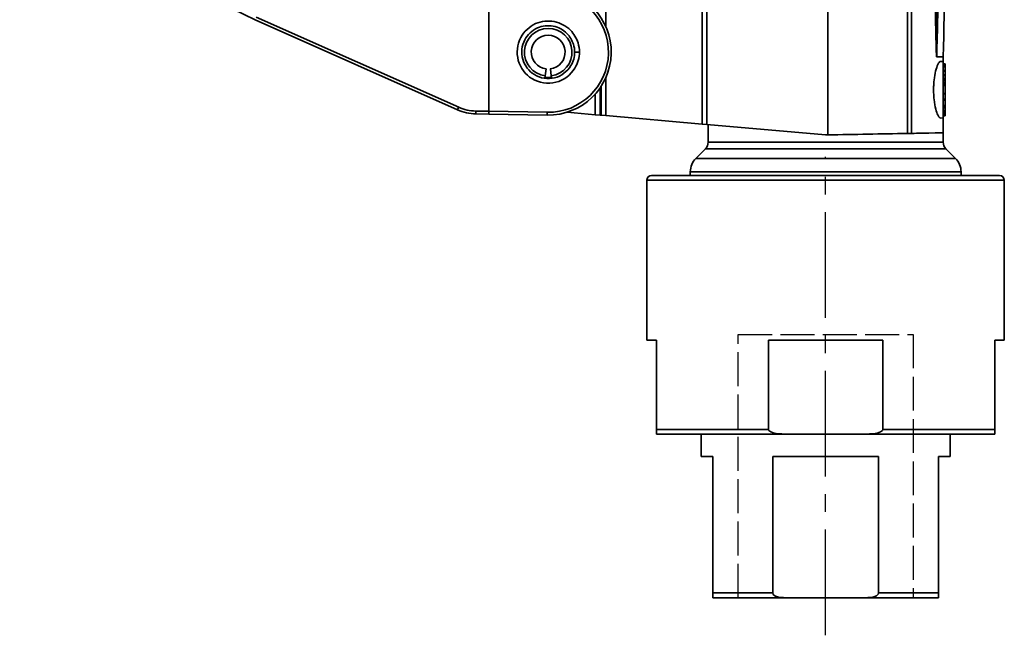
# Model space of a CAD drawing. Units: inches. Extents: x 2952 to 10290, y -70 to 306.
# Drawn here: x 4135 to 4239, y -19 to 46 of the extents above; entities that cross this region are included whole.
import ezdxf

# ---------------------------------------------------------------- set-up
doc = ezdxf.new("R2010")
doc.units = ezdxf.units.IN
doc.header["$MEASUREMENT"] = 0
doc.linetypes.add('ACAD_ISO02W100', pattern=[15, 12, -3])
doc.linetypes.add('CENTER2', pattern=[1.125, 0.75, -0.125, 0.125, -0.125])
doc.layers.add('Visible Edges(Atlas Copco)', color=7, linetype='Continuous', lineweight=35)
doc.layers.add('Visible Tangent Edges(Atlas Copco)', color=7, linetype='Continuous', lineweight=35)

# ---------------------------------------------------------------- blocks, each defined once
blk = doc.blocks.new('11-63-1')
at = {"linetype": 'CENTER2', "ltscale": 15}
blk.add_line((0, -4), (0, 46.9), dxfattribs=at)
at = {"linetype": 'ACAD_ISO02W100', "ltscale": 0.3}
for p, q in [((-9.29, 0), (-9.29, 28)), ((-9.29, 28), (9.31, 28)), ((9.31, 28), (9.31, 0))]:
    blk.add_line(p, q, dxfattribs=at)
at = {"layer": 'Visible Edges(Atlas Copco)'}
for p, q in [((-35.8, 51.73), (-35.8, 67.64)), ((-60.66, 61.47), (-39.14, 51.88)), ((12.5, 57.02), (12.2, 57.03)), ((12.5, 57.02), (12.5, 51.02)), ((12.5, 56.77), (12.7, 56.77)), ((12.5, 56.77), (12.7, 56.77)), ((12.5, 56.74), (12.7, 56.74)), ((12.5, 56.74), (12.7, 56.74)), ((12.5, 56.72), (12.7, 56.72)), ((12.5, 56.54), (12.7, 56.54)), ((12.7, 56.77), (12.7, 56.77)), ((12.7, 56.72), (12.7, 56.74)), ((12.7, 56.45), (12.7, 56.54)), ((-29.85, 55.25), (-29.82, 55.51)), ((-29.82, 55.51), (-29.73, 56.23)), ((-29.27, 56.23), (-29.18, 55.51)), ((-29.18, 55.51), (-29.15, 55.25)), ((12.5, 56.45), (12.7, 56.45)), ((12.5, 56.08), (12.7, 56.08)), ((12.5, 55.52), (12.7, 55.52)), ((12.7, 56.08), (12.7, 56.45)), ((12.5, 55.14), (12.7, 55.14)), ((12.5, 55.11), (12.7, 55.11)), ((12.5, 55.01), (12.7, 55.01)), ((12.5, 54.78), (12.7, 54.78)), ((12.5, 54.74), (12.7, 54.74)), ((12.5, 54.66), (12.7, 54.66)), ((12.5, 54.5), (12.7, 54.5)), ((12.5, 54.46), (12.7, 54.46)), ((12.7, 55.11), (12.7, 55.14)), ((12.7, 55.01), (12.7, 55.11)), ((12.7, 54.74), (12.7, 54.78)), ((12.7, 54.66), (12.7, 54.74)), ((12.7, 54.5), (12.7, 54.66)), ((12.7, 54.46), (12.7, 54.5)), ((12.7, 53.63), (12.7, 54.46)), ((12.5, 53.63), (12.7, 53.63)), ((12.5, 53.59), (12.7, 53.59)), ((12.7, 53.59), (12.7, 53.63)), ((12.7, 53), (12.7, 53.59)), ((12.5, 53), (12.7, 53)), ((12.5, 52.92), (12.7, 52.92)), ((12.5, 52.35), (12.7, 52.35)), ((12.7, 52.92), (12.7, 53)), ((12.7, 52.35), (12.7, 52.92)), ((12.7, 52.27), (12.7, 52.35)), ((-37.19, 51.45), (-35.81, 51.43)), ((-35.8, 51.73), (-35.81, 51.43)), ((-35.81, 51.43), (-29.62, 51.32)), ((-35.8, 51.73), (-35.8, 51.73)), ((-24.49, 51.36), (-27.5, 51.63)), ((-23.99, 51.32), (-24.49, 51.36)), ((-23.88, 51.31), (-23.99, 51.32)), ((-23.88, 51.31), (-23.38, 51.27)), ((12.5, 52.27), (12.7, 52.27)), ((12.5, 52.21), (12.7, 52.21)), ((12.5, 51.7), (12.7, 51.7)), ((12.5, 51.53), (12.7, 51.53)), ((12.5, 51.4), (12.7, 51.4)), ((12.5, 51.35), (12.7, 51.35)), ((12.7, 51.4), (12.7, 51.53)), ((12.7, 51.29), (12.7, 51.35)), ((-13.12, 50.37), (-23.38, 51.27)), ((-13.12, 50.37), (-12.63, 50.32)), ((-12.63, 50.32), (0, 49.22)), ((-12.5, 50.31), (-12.5, 48.43)), ((12.5, 51.02), (12.2, 51.01)), ((12.5, 51.29), (12.7, 51.29)), ((12.5, 51.25), (12.7, 51.25)), ((0, 49.22), (0.23, 49.22)), ((12.5, 49.44), (12.5, 48.43)), ((-12.79, 47.73), (-13.81, 46.71)), ((12.79, 47.73), (13.81, 46.71)), ((-14.39, 45.3), (-14.39, 44.9)), ((14.4, 45.3), (14.4, 44.9)), ((-19, 27.4), (-19, 44.4)), ((-18.5, 44.9), (18.5, 44.9)), ((19, 27.4), (19, 44.4)), ((-18, 27.4), (-19, 27.4)), ((-18, 27.4), (-18, 17.9)), ((-6.08, 17.9), (-6.08, 27.4)), ((6.08, 27.4), (-6.08, 27.4)), ((6.08, 27.4), (6.08, 17.9)), ((18, 17.9), (18, 27.4)), ((19, 27.4), (18, 27.4)), ((-4.27, 17.4), (-18, 17.4)), ((-13.25, 17.4), (-13.25, 15)), ((4.27, 17.4), (-4.27, 17.4)), ((18, 17.4), (4.27, 17.4)), ((13.25, 17.4), (13.25, 15)), ((-12, 15), (-13.25, 15)), ((-12, 15), (-12, 0.5)), ((5.62, 15), (-5.62, 15)), ((-5.62, 0.5), (-5.62, 15)), ((5.62, 15), (5.62, 0.5)), ((12, 0.5), (12, 15)), ((13.25, 15), (12, 15)), ((-4.31, 0), (-12, 0)), ((4.31, 0), (-4.31, 0)), ((12, 0), (4.31, 0))]:
    blk.add_line(p, q, dxfattribs=at)
for centre, radius, start, end in [((-43.5, 100.02), 42.2, 134.9699, 246), ((-29.5, 58.02), 6.7, 269, 88.5), ((-29.5, 58.02), 2.53, 277.2, 262.8), ((-29.5, 58.02), 1.8, 277.2, 262.8), ((-29.5, 58.02), 2.7, 262.8, 277.2), ((-37.11, 56.45), 5, 246, 269), ((-13.5, 48.43), 1, 315, 0), ((13.5, 48.43), 1, 180, 225), ((-12.39, 45.3), 2, 135, 180), ((12.4, 45.3), 2, 0, 45), ((-18.5, 44.4), 0.5, 90, 180), ((18.5, 44.4), 0.5, 0, 90)]:
    blk.add_arc(centre, radius, start, end, dxfattribs=at)
blk.add_ellipse((-29.5, 58.02), major_axis=(-2.71, 0), ratio=1, start_param=1.444223, end_param=1.69555, dxfattribs=at)
for points, degree, knots in [([(12.5, 57.52), (12.66, 63.25), (12.73, 69.08), (12.68, 79.13), (12.87, 83.37), (12.04, 92.74), (11.1, 97.94), (9.69, 103.1)], 3, [0.0000583, 0.0000583, 0.0000583, 0.0000583, 0.3519526, 0.3519526, 0.5956386, 0.5956386, 0.9024049, 0.9024049, 0.9024049, 0.9024049]), ([(12.2, 51.01), (12.18, 51.01), (12.17, 51.02), (12.08, 51.06), (12.01, 51.17), (11.85, 51.5), (11.78, 51.71), (11.64, 52.25), (11.58, 52.59), (11.51, 53.16), (11.5, 53.36), (11.48, 53.71), (11.47, 53.87), (11.47, 54.17), (11.48, 54.32), (11.5, 54.67), (11.51, 54.86), (11.57, 55.4), (11.63, 55.72), (11.77, 56.29), (11.85, 56.54), (11.93, 56.71)], 3, [-0.8190845, -0.8190845, -0.8190845, -0.8190845, -0.7895569, -0.7895569, -0.6741493, -0.6741493, -0.5665978, -0.5665978, -0.4462565, -0.4462565, -0.3841999, -0.3841999, -0.3384011, -0.3384011, -0.2931392, -0.2931392, -0.2324759, -0.2324759, -0.1215096, -0.1215096, 0, 0, 0, 0]), ([(11.93, 56.71), (12.02, 56.89), (12.1, 57), (12.18, 57.02), (12.19, 57.03), (12.2, 57.03)], 3, [-1.9102985, -1.9102985, -1.9102985, -1.9102985, -1.7869436, -1.7869436, -1.7678849, -1.7678849, -1.7678849, -1.7678849]), ([(12.7, 56.74), (12.7, 56.74), (12.7, 56.74), (12.7, 56.74)], 2, [0.4589188, 0.4589188, 0.4589188, 1, 1.1869706, 1.1869706, 1.1869706]), ([(12.7, 55.98), (12.7, 56.07), (12.7, 56.08), (12.7, 56.08)], 2, [0, 0, 0, 1, 1.070392, 1.070392, 1.070392]), ([(12.7, 55.52), (12.7, 55.52), (12.7, 55.53), (12.7, 55.59)], 2, [0.630085, 0.630085, 0.630085, 1, 2, 2, 2]), ([(12.7, 55.23), (12.7, 55.29), (12.7, 55.44), (12.7, 55.52)], 2, [0, 0, 0, 1, 1.94233, 1.94233, 1.94233]), ([(12.7, 55.14), (12.7, 55.14), (12.7, 55.19), (12.7, 55.23)], 2, [0.022657, 0.022657, 0.022657, 1, 2, 2, 2]), ([(8.72, 49.37), (8.79, 49.37), (8.85, 49.37), (8.96, 49.38), (9, 49.38), (9.08, 49.38), (9.11, 49.38), (9.14, 49.38)], 3, [0, 0, 0, 0, 0.01953797, 0.01953797, 0.0346599, 0.0346599, 0.04978121, 0.04978121, 0.04978121, 0.04978121]), ([(12.5, 49.44), (12.5, 49.44), (11.98, 49.43), (10.47, 49.4), (9.86, 49.39), (9.14, 49.38)], 3, [-3.428344, -3.428344, -3.428344, -3.428344, -2.600597, -2.600597, -2.192244, -2.192244, -2.192244, -2.192244]), ([(-18, 17.9), (-18, 17.88), (-18, 17.86), (-18, 17.82), (-18, 17.8), (-18, 17.72), (-18, 17.67), (-18, 17.52), (-18, 17.47), (-18, 17.41), (-18, 17.4), (-18, 17.4)], 3, [0.5920405, 0.5920405, 0.5920405, 0.5920405, 0.5974918, 0.5974918, 0.6041646, 0.6041646, 0.6280003, 0.6280003, 0.7038, 0.7038, 0.7795996, 0.7795996, 0.7795996, 0.7795996]), ([(-4.27, 17.4), (-4.52, 17.4), (-4.8, 17.41), (-5.34, 17.47), (-5.61, 17.52), (-5.91, 17.67), (-5.99, 17.72), (-6.05, 17.8), (-6.07, 17.82), (-6.08, 17.86), (-6.08, 17.88), (-6.08, 17.9)], 3, [0.4044815, 0.4044815, 0.4044815, 0.4044815, 0.4802811, 0.4802811, 0.5560808, 0.5560808, 0.5799165, 0.5799165, 0.5865893, 0.5865893, 0.5920405, 0.5920405, 0.5920405, 0.5920405]), ([(6.08, 17.9), (6.08, 17.88), (6.08, 17.86), (6.07, 17.82), (6.05, 17.8), (5.99, 17.72), (5.91, 17.67), (5.61, 17.52), (5.34, 17.47), (4.8, 17.41), (4.52, 17.4), (4.27, 17.4)], 3, [0.5920405, 0.5920405, 0.5920405, 0.5920405, 0.5974918, 0.5974918, 0.6041646, 0.6041646, 0.6280003, 0.6280003, 0.7038, 0.7038, 0.7795996, 0.7795996, 0.7795996, 0.7795996]), ([(18, 17.4), (18, 17.4), (18, 17.41), (18, 17.47), (18, 17.52), (18, 17.67), (18, 17.72), (18, 17.8), (18, 17.82), (18, 17.86), (18, 17.88), (18, 17.9)], 3, [0.4044815, 0.4044815, 0.4044815, 0.4044815, 0.4802811, 0.4802811, 0.5560808, 0.5560808, 0.5799165, 0.5799165, 0.5865893, 0.5865893, 0.5920405, 0.5920405, 0.5920405, 0.5920405]), ([(-12, 0.5), (-12, 0.48), (-12, 0.45), (-12, 0.41), (-12, 0.39), (-12, 0.3), (-12, 0.25), (-12, 0.15), (-12, 0.1), (-12, 0.02), (-12, 0), (-12, 0)], 3, [0, 0, 0, 0, 0.0062337, 0.0062337, 0.013419, 0.013419, 0.0353976, 0.0353976, 0.0735511, 0.0735511, 0.1412466, 0.1412466, 0.1412466, 0.1412466]), ([(-4.31, 0), (-4.53, 0), (-4.8, 0.02), (-5.15, 0.1), (-5.29, 0.15), (-5.47, 0.25), (-5.53, 0.3), (-5.59, 0.39), (-5.6, 0.41), (-5.61, 0.45), (-5.62, 0.48), (-5.62, 0.5)], 3, [-0.1412466, -0.1412466, -0.1412466, -0.1412466, -0.0735511, -0.0735511, -0.0353976, -0.0353976, -0.013419, -0.013419, -0.0062337, -0.0062337, 0, 0, 0, 0]), ([(5.62, 0.5), (5.62, 0.48), (5.61, 0.45), (5.6, 0.41), (5.59, 0.39), (5.53, 0.3), (5.47, 0.25), (5.29, 0.15), (5.15, 0.1), (4.8, 0.02), (4.53, 0), (4.31, 0)], 3, [0, 0, 0, 0, 0.0062337, 0.0062337, 0.013419, 0.013419, 0.0353976, 0.0353976, 0.0735511, 0.0735511, 0.1412466, 0.1412466, 0.1412466, 0.1412466]), ([(12, 0), (12, 0), (12, 0.02), (12, 0.1), (12, 0.15), (12, 0.25), (12, 0.3), (12, 0.39), (12, 0.41), (12, 0.45), (12, 0.48), (12, 0.5)], 3, [-0.1412466, -0.1412466, -0.1412466, -0.1412466, -0.0735511, -0.0735511, -0.0353976, -0.0353976, -0.013419, -0.013419, -0.0062337, -0.0062337, 0, 0, 0, 0])]:
    blk.add_open_spline(points, degree=degree, knots=knots, dxfattribs=at)
for points, degree in [([(12.5, 57.02), (12.5, 57.19), (12.5, 57.35), (12.5, 57.52)], 3), ([(12.7, 56.74), (12.7, 56.76), (12.7, 56.77)], 2), ([(12.7, 56.54), (12.7, 56.56), (12.7, 56.64), (12.7, 56.72)], 2), ([(12.7, 55.59), (12.7, 55.67), (12.7, 55.89), (12.7, 55.98)], 2), ([(12.7, 54.78), (12.7, 54.87), (12.7, 54.98), (12.7, 55.01)], 2), ([(12.7, 52.21), (12.7, 52.25), (12.7, 52.27)], 2), ([(12.7, 52.08), (12.7, 52.15), (12.7, 52.21)], 2), ([(12.7, 51.81), (12.7, 51.86), (12.7, 52), (12.7, 52.08)], 2), ([(12.7, 51.71), (12.7, 51.72), (12.7, 51.76), (12.7, 51.81)], 2), ([(12.7, 51.7), (12.7, 51.7), (12.7, 51.71)], 2), ([(12.7, 51.53), (12.7, 51.59), (12.7, 51.7)], 2), ([(12.7, 51.36), (12.7, 51.37), (12.7, 51.39), (12.7, 51.4)], 2), ([(12.7, 51.35), (12.7, 51.35), (12.7, 51.36)], 2), ([(12.5, 49.44), (12.5, 49.97), (12.5, 50.49), (12.5, 51.02)], 3), ([(12.7, 51.25), (12.7, 51.25), (12.7, 51.29)], 2), ([(12.7, 51.25), (12.7, 51.25), (12.7, 51.25)], 2), ([(0.23, 49.22), (3.06, 49.27), (5.89, 49.32), (8.72, 49.37)], 3)]:
    blk.add_open_spline(points, degree=degree, dxfattribs=at)
at = {"layer": 'Visible Tangent Edges(Atlas Copco)'}
for p, q in [((-13.12, 74.92), (-13.12, 50.37)), ((-12.63, 50.32), (-12.63, 74.92)), ((-23.38, 60.74), (-23.38, 65.85)), ((-39.02, 52.16), (-60.55, 61.74)), ((-26.18, 58.02), (-26.69, 58.02)), ((12.5, 55.98), (12.7, 55.98)), ((12.5, 55.59), (12.7, 55.59)), ((-23.38, 51.27), (-23.38, 55.3)), ((12.5, 55.23), (12.7, 55.23)), ((-24.49, 53.57), (-24.49, 51.36)), ((-23.99, 51.32), (-23.99, 54.21)), ((-23.88, 54.38), (-23.88, 51.31)), ((-35.8, 51.73), (-37.19, 51.75)), ((-29.61, 51.62), (-35.8, 51.73)), ((12.5, 52.08), (12.7, 52.08)), ((12.5, 51.81), (12.7, 51.81)), ((12.5, 51.71), (12.7, 51.71)), ((12.5, 51.36), (12.7, 51.36)), ((12.5, 51.25), (12.7, 51.25)), ((-12.5, 48.43), (12.5, 48.43)), ((12.79, 47.73), (-12.79, 47.73)), ((-13.81, 46.71), (13.81, 46.71)), ((14.4, 45.3), (-14.39, 45.3)), ((19, 44.4), (-19, 44.4)), ((-18, 17.9), (-6.08, 17.9)), ((6.08, 17.9), (18, 17.9)), ((-12, 0.5), (-5.62, 0.5)), ((5.62, 0.5), (12, 0.5))]:
    blk.add_line(p, q, dxfattribs=at)
for centre, radius, start, end in [((-29.49, 58.02), 6.4, 269, 88.5), ((12.7, 57.52), 0.2, 178.3697, 180), ((-37.11, 56.45), 4.7, 246, 269)]:
    blk.add_arc(centre, radius, start, end, dxfattribs=at)
for centre, major_axis, ratio, start_param, end_param in [((12, 57.52), (0, -0.2), 0.968605, 4.669364, 4.710277), ((-39.02, 52.16), (-0.122, -0.274), 0.015944, 4.719488, 6.283185), ((-37.19, 51.75), (-0.005, -0.3), 0.01745, 4.712694, 6.283185), ((-29.61, 51.62), (-0.005, -0.3), 0.01745, 0, 1.571101)]:
    blk.add_ellipse(centre, major_axis=major_axis, ratio=ratio, start_param=start_param, end_param=end_param, dxfattribs=at)
for points, knots in [([(11.81, 57.52), (11.85, 58.98), (11.89, 60.43), (11.96, 64.38), (11.98, 66.89), (11.98, 71.27), (11.96, 73.16), (11.93, 75.03), (11.9, 77.1), (11.9, 79.17), (11.86, 81.25), (11.82, 83.34), (11.74, 85.43), (11.54, 87.52), (11.35, 89.37), (11.12, 91.23), (10.34, 96.16), (9.7, 99.23), (8.73, 102.97), (8.54, 103.69), (8.33, 104.4)], [-4.752416, -4.752416, -4.752416, -4.752416, -4.316222, -4.316222, -3.564551, -3.564551, -2.999831, -2.999831, -2.999831, -2.376368, -2.376368, -2.376368, -1.747394, -1.747394, -1.747394, -1.188184, -1.188184, -0.251105, -0.251105, -0.029036, -0.029036, -0.029036, -0.029036]), ([(0.23, 82.21), (0.23, 82.04), (0.23, 81.87), (0.23, 81.53), (0.23, 81.36), (0.23, 80.84), (0.23, 80.5), (0.23, 79.47), (0.23, 78.78), (0.23, 76.72), (0.23, 75.34), (0.23, 71.22), (0.23, 68.47), (0.23, 60.22), (0.23, 54.72), (0.23, 49.22)], [-3.299469, -3.299469, -3.299469, -3.299469, -3.247915, -3.247915, -3.196361, -3.196361, -3.093252, -3.093252, -2.887035, -2.887035, -2.474602, -2.474602, -1.649735, -1.649735, -0.000395, -0.000395, -0.000395, -0.000395]), ([(8.72, 82.21), (8.72, 76.74), (8.72, 71.27), (8.72, 60.32), (8.72, 54.85), (8.72, 49.38), (8.72, 49.38), (8.72, 49.37), (8.72, 49.37)], [0, 0, 0, 0, 1.641887, 1.641887, 3.283774, 3.283774, 3.283774, 3.284244, 3.284244, 3.284244, 3.284244]), ([(9.14, 49.38), (9.14, 54.85), (9.14, 60.32), (9.14, 71.27), (9.14, 76.74), (9.14, 82.21)], [-3.28352, -3.28352, -3.28352, -3.28352, -1.641887, -1.641887, 0, 0, 0, 0]), ([(11.62, 65.28), (11.62, 65), (11.63, 64.73), (11.64, 63.92), (11.65, 63.38), (11.67, 62.44), (11.68, 62.02), (11.69, 61.3), (11.7, 60.98), (11.71, 60.42), (11.71, 60.18), (11.72, 59.75), (11.73, 59.56), (11.74, 59.23), (11.74, 59.09), (11.75, 58.84), (11.75, 58.73), (11.76, 58.54), (11.76, 58.45), (11.76, 58.37)], [-0.781385, -0.781385, -0.781385, -0.781385, -0.6989471, -0.6989471, -0.5383102, -0.5383102, -0.4147434, -0.4147434, -0.319692, -0.319692, -0.2465756, -0.2465756, -0.1903322, -0.1903322, -0.147068, -0.147068, -0.1137879, -0.1137879, -0.0890568, -0.0890568, -0.0890568, -0.0890568]), ([(11.81, 57.52), (11.81, 57.52), (11.81, 57.52), (11.81, 57.52), (11.81, 57.52), (11.81, 57.53), (11.81, 57.53), (11.81, 57.53), (11.81, 57.53), (11.81, 57.53), (11.81, 57.54), (11.81, 57.54), (11.81, 57.54), (11.81, 57.55), (11.81, 57.55), (11.81, 57.56), (11.81, 57.57), (11.8, 57.58), (11.8, 57.59), (11.8, 57.6), (11.8, 57.61), (11.8, 57.63), (11.8, 57.65), (11.8, 57.67), (11.8, 57.69), (11.8, 57.72), (11.8, 57.74), (11.8, 57.79), (11.8, 57.81), (11.8, 57.85), (11.8, 57.88), (11.8, 57.95), (11.8, 57.99), (11.8, 58.08), (11.8, 58.13), (11.8, 58.24), (11.8, 58.31), (11.8, 58.46), (11.8, 58.54), (11.8, 58.74), (11.8, 58.85), (11.8, 59.1), (11.8, 59.24), (11.8, 59.57), (11.8, 59.76), (11.8, 60.19), (11.8, 60.43), (11.8, 60.99), (11.8, 61.31), (11.8, 62.03), (11.8, 62.45), (11.8, 63.39), (11.8, 63.93), (11.79, 64.74), (11.79, 65.01), (11.79, 65.29)], [0, 0, 0, 0, 0.0002515, 0.0002515, 0.000666, 0.000666, 0.0011278, 0.0011278, 0.0017636, 0.0017636, 0.0025901, 0.0025901, 0.0036647, 0.0036647, 0.0050615, 0.0050615, 0.0068775, 0.0068775, 0.0089684, 0.0089684, 0.0118215, 0.0118215, 0.0155306, 0.0155306, 0.0203523, 0.0203523, 0.0266206, 0.0266206, 0.0327318, 0.0327318, 0.0416951, 0.0416951, 0.0533474, 0.0533474, 0.0684954, 0.0684954, 0.0881878, 0.0881878, 0.1137879, 0.1137879, 0.147068, 0.147068, 0.1903322, 0.1903322, 0.2465756, 0.2465756, 0.319692, 0.319692, 0.4147434, 0.4147434, 0.5383102, 0.5383102, 0.6989471, 0.6989471, 0.781385, 0.781385, 0.781385, 0.781385]), ([(-26.18, 58.02), (-26.18, 58.35), (-26.23, 58.68), (-26.49, 59.5), (-26.77, 59.97), (-27.6, 60.82), (-28.21, 61.14), (-29.52, 61.4), (-30.22, 61.32), (-31.51, 60.75), (-32.07, 60.22), (-32.81, 58.83), (-32.9, 57.94), (-32.46, 56.34), (-31.93, 55.63), (-30.48, 54.74), (-29.54, 54.6), (-27.85, 55.02), (-27.1, 55.58), (-26.35, 56.83), (-26.18, 57.43), (-26.18, 58.02)], [-3.141593, -3.141593, -3.141593, -3.141593, -2.841648, -2.841648, -2.361736, -2.361736, -1.762963, -1.762963, -1.15411, -1.15411, -0.485899, -0.485899, 0.271282, 0.271282, 1.020592, 1.020592, 1.814134, 1.814134, 2.603934, 2.603934, 3.141593, 3.141593, 3.141593, 3.141593]), ([(-26.69, 58.02), (-26.69, 57.52), (-26.83, 57.01), (-27.47, 55.95), (-28.11, 55.47), (-29.54, 55.11), (-30.34, 55.24), (-31.57, 55.99), (-32.02, 56.59), (-32.4, 57.95), (-32.32, 58.71), (-31.69, 59.89), (-31.21, 60.34), (-30.12, 60.82), (-29.52, 60.89), (-28.41, 60.67), (-27.9, 60.39), (-27.19, 59.68), (-26.95, 59.28), (-26.73, 58.58), (-26.69, 58.3), (-26.69, 58.02)], [-3.141593, -3.141593, -3.141593, -3.141593, -2.603934, -2.603934, -1.814134, -1.814134, -1.020592, -1.020592, -0.271282, -0.271282, 0.485899, 0.485899, 1.15411, 1.15411, 1.762963, 1.762963, 2.361736, 2.361736, 2.841648, 2.841648, 3.141593, 3.141593, 3.141593, 3.141593]), ([(11.76, 58.37), (11.76, 58.37), (11.76, 58.37), (11.76, 58.3), (11.76, 58.23), (11.77, 58.12), (11.77, 58.07), (11.77, 57.98), (11.78, 57.94), (11.78, 57.87), (11.78, 57.85), (11.78, 57.8), (11.78, 57.78), (11.79, 57.74), (11.79, 57.71), (11.79, 57.68), (11.79, 57.66), (11.79, 57.64), (11.79, 57.62), (11.8, 57.6), (11.8, 57.59), (11.8, 57.58), (11.8, 57.57), (11.8, 57.56), (11.8, 57.56), (11.8, 57.55), (11.8, 57.54), (11.8, 57.53), (11.8, 57.53), (11.8, 57.53), (11.8, 57.52), (11.81, 57.52), (11.81, 57.52), (11.81, 57.52)], [-0.08905676, -0.08905676, -0.08905676, -0.08905676, -0.08818775, -0.08818775, -0.06849536, -0.06849536, -0.05334737, -0.05334737, -0.04169507, -0.04169507, -0.03273177, -0.03273177, -0.02662062, -0.02662062, -0.02035233, -0.02035233, -0.01553057, -0.01553057, -0.01182152, -0.01182152, -0.00896841, -0.00896841, -0.00687747, -0.00687747, -0.00506153, -0.00506153, -0.00366466, -0.00366466, -0.00259014, -0.00259014, -0.00176359, -0.00176359, -0.00126618, -0.00126618, -0.00126618, -0.00126618]), ([(12.5, 57.52), (12.5, 57.52), (12.48, 57.52), (12.42, 57.52), (12.38, 57.52), (12.32, 57.52), (12.26, 57.52), (12.18, 57.52), (12.01, 57.52), (11.91, 57.52), (11.81, 57.52)], [-0.5729914, -0.5729914, -0.5729914, -0.5729914, -0.4297436, -0.4297436, -0.2864957, -0.2864957, -0.2864957, -0.1432479, -0.1432479, -0.0156564, -0.0156564, -0.0156564, -0.0156564]), ([(11.81, 57.52), (11.81, 57.52), (11.81, 57.52), (11.81, 57.52), (11.81, 57.52), (11.81, 57.52), (11.81, 57.52), (11.81, 57.52), (11.81, 57.52), (11.81, 57.52)], [-0.001266184, -0.001266184, -0.001266184, -0.001266184, -0.001127782, -0.001127782, -0.00066604, -0.00066604, -0.000251481, -0.000251481, 0, 0, 0, 0]), ([(11.81, 57.52), (11.91, 57.52), (12.01, 57.52), (12.18, 57.52), (12.26, 57.52), (12.32, 57.52), (12.38, 57.52), (12.42, 57.52), (12.48, 57.52), (12.5, 57.52), (12.5, 57.52)], [0.0156564, 0.0156564, 0.0156564, 0.0156564, 0.1432479, 0.1432479, 0.2864957, 0.2864957, 0.2864957, 0.4297436, 0.4297436, 0.5729914, 0.5729914, 0.5729914, 0.5729914])]:
    blk.add_open_spline(points, degree=3, knots=knots, dxfattribs=at)

msp = doc.modelspace()

# ---------------------------------------------------------------- block references
msp.add_blockref('11-63-1', (4220.36, -15.31))

doc.saveas('drawing.dxf')
